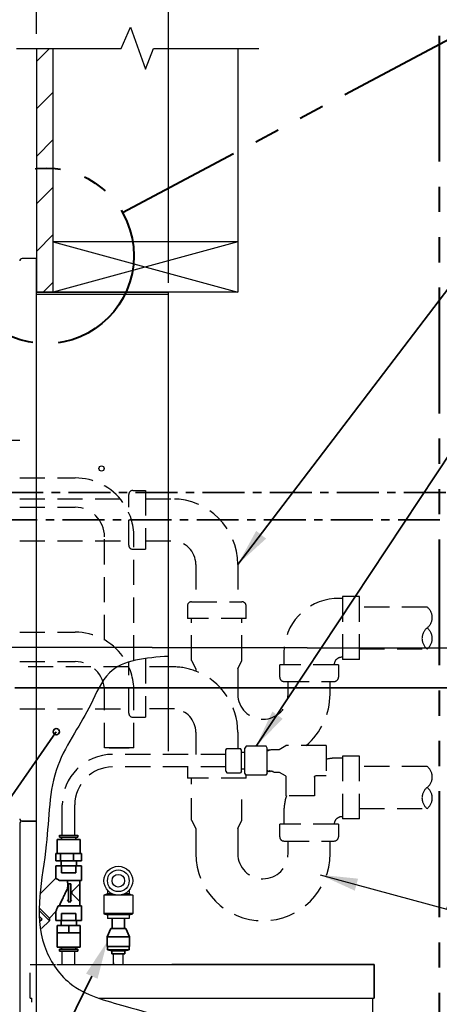
# Model space of a CAD drawing. Units: inches. Extents: x -1 to 192, y 3 to 148.
# Drawn here: x 128 to 140, y 51 to 80 of the extents above; entities that cross this region are included whole.
import ezdxf

# ---------------------------------------------------------------- set-up
doc = ezdxf.new("R2010")
doc.units = ezdxf.units.IN
doc.header["$MEASUREMENT"] = 0
for name, pattern in [('CENTER', [2, 1.25, -0.25, 0.25, -0.25]), ('HIDDEN', [0.375, 0.25, -0.125]), ('PHANTOM', [2.5, 1.25, -0.25, 0.25, -0.25, 0.25, -0.25])]:
    doc.linetypes.add(name, pattern=pattern)
doc.layers.get('0').update_dxf_attribs({"color": 1})
doc.layers.add('DIM', color=7, linetype='Continuous', lineweight=35)
doc.layers.add('OBJ', color=7, linetype='Continuous')
doc.layers.add('TXT', color=4, linetype='Continuous')
doc.styles.get("Standard").update_dxf_attribs({"font": 'ARIAL.TTF'})
doc.dimstyles.get("Standard").update_dxf_attribs({"dimtxt": 0.18, "dimasz": 0.18, "dimexe": 0.18, "dimexo": 0.0625, "dimgap": 0.09, "dimtad": 0, "dimtih": 1, "dimtoh": 1, "dimdec": 4, "dimzin": 0, "dimdsep": 46, "dimtxsty": 'Standard', "dimcen": 0.09, "dimadec": 0, "dimazin": 0, "dimtfac": 1, "dimtdec": 4, "dimtofl": 0, "dimtmove": 0, "dimatfit": 3, "dimfxl": 1, "dimtolj": 1, "dimtzin": 0, "dimarcsym": 0})

# ---------------------------------------------------------------- blocks, each defined once
blk = doc.blocks.new('*X2')
at = {"color": 0, "linetype": 'Continuous'}
for p, q in [((740.423, -13.353), (740.812, -12.964)), ((740.423, -14.767), (740.923, -14.267)), ((740.423, -16.181), (740.923, -15.681)), ((740.423, -17.595), (740.923, -17.095)), ((740.423, -19.01), (740.923, -18.51)), ((740.622, -20.225), (740.923, -19.924))]:
    blk.add_line(p, q, dxfattribs=at)

msp = doc.modelspace()

# ---------------------------------------------------------------- linework, layer by layer
at = {"color": 7, "linetype": 'Continuous', "lineweight": 35}
for p, q in [((128.872, 55.781), (128.872, 55.718)), ((129.427, 55.718), (128.872, 55.718)), ((128.94, 55.718), (128.94, 55.654)), ((129.359, 55.654), (129.359, 55.718)), ((129.427, 55.718), (129.427, 55.781)), ((128.811, 55.654), (128.811, 55.232)), ((128.811, 55.654), (129.102, 55.654)), ((129.102, 55.654), (129.488, 55.654)), ((129.488, 55.232), (129.488, 55.654)), ((128.763, 55.232), (128.763, 55.013)), ((128.835, 55.232), (128.763, 55.232)), ((128.908, 55.232), (128.835, 55.232)), ((128.908, 55.232), (128.908, 55.013)), ((129.102, 55.232), (128.908, 55.232)), ((129.295, 55.232), (129.102, 55.232)), ((129.295, 55.232), (129.295, 55.013)), ((129.416, 55.232), (129.295, 55.232)), ((129.536, 55.232), (129.416, 55.232)), ((129.536, 55.232), (129.536, 55.013)), ((128.908, 55.013), (128.763, 55.013)), ((128.766, 54.867), (128.766, 54.494)), ((128.933, 54.867), (128.766, 54.867)), ((129.295, 55.013), (128.908, 55.013)), ((128.921, 55.013), (128.921, 54.867)), ((128.933, 54.654), (128.933, 54.867)), ((128.933, 54.867), (129.366, 54.867)), ((129.536, 55.013), (129.295, 55.013)), ((129.366, 54.867), (129.366, 54.654)), ((129.533, 54.867), (129.366, 54.867)), ((129.378, 54.867), (129.378, 55.013)), ((129.533, 54.428), (129.533, 54.867)), ((129.366, 54.654), (128.933, 54.654)), ((128.766, 54.496), (128.294, 54.024)), ((129.533, 54.428), (128.877, 54.428)), ((129.144, 54.328), (129.211, 54.328)), ((129.144, 53.846), (129.144, 54.328)), ((129.211, 54.328), (129.211, 53.846)), ((129.26, 54.115), (129.477, 54.333)), ((129.477, 53.803), (129.477, 54.333)), ((129.479, 53.675), (129.479, 54.428)), ((129.477, 53.803), (129.26, 54.021)), ((129.533, 53.675), (128.833, 53.675)), ((129.118, 53.846), (129.144, 53.846)), ((129.178, 53.775), (129.118, 53.846)), ((129.238, 53.846), (129.178, 53.775)), ((129.211, 53.846), (129.238, 53.846)), ((129.533, 53.235), (129.533, 53.675)), ((128.269, 53.536), (128.574, 53.231)), ((128.27, 53.613), (128.574, 53.31)), ((128.272, 53.368), (128.357, 53.283)), ((128.574, 53.31), (128.767, 53.502)), ((128.766, 53.502), (128.766, 53.235)), ((128.933, 53.235), (128.933, 53.448)), ((128.933, 53.448), (129.366, 53.448)), ((129.366, 53.448), (129.366, 53.235)), ((130.305, 53.406), (130.208, 53.435)), ((130.953, 53.406), (131.05, 53.435)), ((128.357, 53.283), (128.281, 53.207)), ((128.341, 52.997), (128.574, 53.231)), ((128.574, 53.231), (128.574, 53.31)), ((128.933, 53.235), (128.766, 53.235)), ((128.811, 52.87), (128.811, 53.09)), ((128.811, 53.09), (129.149, 53.09)), ((128.921, 53.235), (128.921, 53.09)), ((129.366, 53.235), (128.933, 53.235)), ((129.149, 52.87), (129.149, 53.09)), ((129.149, 53.09), (129.488, 53.09)), ((129.533, 53.235), (129.366, 53.235)), ((129.378, 53.09), (129.378, 53.235)), ((129.488, 52.87), (129.488, 53.09)), ((130.441, 53.302), (130.441, 52.998)), ((130.816, 52.998), (130.816, 53.302)), ((128.811, 52.87), (128.811, 52.448)), ((128.811, 52.87), (128.98, 52.87)), ((128.98, 52.87), (129.149, 52.87)), ((129.149, 52.87), (129.319, 52.87)), ((129.319, 52.87), (129.488, 52.87)), ((129.488, 52.448), (129.488, 52.87)), ((130.404, 52.998), (130.296, 52.748)), ((130.629, 52.998), (130.404, 52.998)), ((130.853, 52.998), (130.629, 52.998)), ((130.961, 52.748), (130.853, 52.998)), ((130.296, 52.748), (130.296, 52.468)), ((130.629, 52.748), (130.296, 52.748)), ((130.961, 52.748), (130.629, 52.748)), ((130.961, 52.468), (130.961, 52.748)), ((129.488, 52.448), (128.811, 52.448)), ((128.872, 52.384), (128.872, 52.321)), ((128.872, 52.384), (129.427, 52.384)), ((128.872, 52.321), (129.427, 52.321)), ((128.94, 52.448), (128.94, 52.384)), ((129.359, 52.384), (129.359, 52.448)), ((129.427, 52.321), (129.427, 52.384)), ((130.629, 52.468), (130.296, 52.468)), ((130.304, 52.468), (130.304, 52.368)), ((130.304, 52.368), (130.434, 52.338)), ((130.629, 52.368), (130.304, 52.368)), ((130.434, 52.338), (130.434, 52.248)), ((130.629, 52.338), (130.434, 52.338)), ((130.629, 52.248), (130.434, 52.248)), ((130.961, 52.468), (130.629, 52.468)), ((130.954, 52.368), (130.629, 52.368)), ((130.824, 52.338), (130.629, 52.338)), ((130.824, 52.248), (130.629, 52.248)), ((130.824, 52.338), (130.954, 52.368)), ((130.824, 52.248), (130.824, 52.338)), ((130.954, 52.368), (130.954, 52.468))]:
    msp.add_line(p, q, dxfattribs=at)
at = {"color": 7, "linetype": 'Continuous'}
for p, q in [((130.305, 54.037), (130.199, 53.991)), ((130.199, 53.991), (130.199, 53.45)), ((131.059, 53.991), (130.199, 53.991)), ((130.305, 54.142), (130.305, 54.037)), ((130.441, 54.037), (130.305, 54.037)), ((130.953, 54.037), (130.816, 54.037)), ((130.953, 54.142), (130.953, 54.037)), ((130.953, 54.037), (131.059, 53.991)), ((131.059, 53.991), (131.059, 53.45)), ((130.208, 53.435), (130.199, 53.45)), ((131.059, 53.45), (130.199, 53.45)), ((130.305, 53.406), (130.305, 53.302)), ((130.953, 53.406), (130.305, 53.406)), ((130.953, 53.406), (130.953, 53.302)), ((131.05, 53.435), (131.059, 53.45)), ((130.953, 53.302), (130.305, 53.302))]:
    msp.add_line(p, q, dxfattribs=at)
for radius in [0.43, 0.324, 0.188]:
    msp.add_circle((130.629, 54.424), radius, dxfattribs=at)
at = {"color": 7, "linetype": 'Continuous', "lineweight": 35}
for points, knots in [([(128.877, 54.428), (128.865, 54.436), (128.829, 54.46), (128.785, 54.485), (128.761, 54.498), (128.767, 54.494), (128.768, 54.494)], [0, 0, 0, 0, 0.193412, 0.568445, 0.954784, 1, 1, 1, 1]), ([(129.104, 54.428), (129.113, 54.392), (129.132, 54.323), (129.124, 54.209), (129.092, 54.141), (129.076, 54.106)], [0, 0, 0, 0, 0.324516, 0.647117, 1, 1, 1, 1]), ([(128.872, 53.675), (128.876, 53.684), (128.896, 53.731), (128.937, 53.823), (128.997, 53.955), (129.044, 54.05), (129.073, 54.101), (129.076, 54.106)], [0, 0, 0, 0, 0.070835, 0.358321, 0.646585, 0.966678, 1, 1, 1, 1]), ([(129.26, 54.021), (129.255, 54.027), (129.246, 54.038), (129.24, 54.059), (129.24, 54.081), (129.247, 54.101), (129.256, 54.111), (129.26, 54.115)], [0, 0, 0, 0, 0.207842, 0.415819, 0.621127, 0.825642, 1, 1, 1, 1]), ([(128.766, 53.502), (128.766, 53.502), (128.765, 53.5), (128.77, 53.513), (128.782, 53.542), (128.798, 53.584), (128.815, 53.628), (128.827, 53.66), (128.833, 53.675)], [0, 0, 0, 0, 0.035632, 0.196443, 0.423227, 0.616898, 0.815334, 1, 1, 1, 1])]:
    msp.add_open_spline(points, degree=3, knots=knots, dxfattribs=at)
at = {"layer": 'DIM', "color": 1, "linetype": 'CENTER'}
for p, q in [((125.142, 65.981), (153.047, 65.981)), ((126.964, 65.168), (153.909, 65.168))]:
    msp.add_line(p, q, dxfattribs=at)
at = {"layer": 'DIM', "color": 1, "linetype": 'Continuous'}
for p, q in [((120.221, 61.389), (143.847, 61.341)), ((127.542, 60.168), (144.483, 60.168)), ((128.779, 58.861), (122.487, 49.81))]:
    msp.add_line(p, q, dxfattribs=at)
for points in [[(134.189, 63.843), (144.532, 77.39), (146.036, 77.39)], [(134.732, 58.43), (141.555, 68.713), (144.823, 73.609), (146.852, 73.609)]]:
    msp.add_lwpolyline(points, dxfattribs=at)
at = {"layer": 'DIM', "color": 1, "linetype": 'Continuous', "extrusion": (0, 0, -1)}
msp.add_lwpolyline([(-129.839, 51.581), (-118.911, 29.295), (-117.206, 29.295)], dxfattribs=at)
at = {"layer": 'DIM', "color": 1, "linetype": 'Continuous'}
for start, end in [(0, 180), (180, 0)]:
    msp.add_arc((128.779, 58.861), 0.0938, start, end, dxfattribs=at)
for points in [[(135.033, 64.611), (134.189, 63.843), (134.738, 64.843)], [(135.526, 59.249), (134.732, 58.43), (135.218, 59.462)]]:
    msp.add_solid(points, dxfattribs=at)
at = {"layer": 'DIM', "color": 1, "linetype": 'Continuous', "extrusion": (0, 0, -1)}
msp.add_solid([(-130.01, 51.504), (-130.296, 52.608), (-129.667, 51.657)], dxfattribs=at)
at = {"layer": 'OBJ', "linetype": 'Continuous'}
for p, q in [((130.71, 79.211), (130.988, 79.843)), ((130.988, 79.843), (131.435, 78.594)), ((127.598, 79.211), (130.71, 79.211)), ((131.435, 78.594), (131.682, 79.211)), ((131.682, 79.211), (134.819, 79.211)), ((134.189, 79.211), (134.189, 76.25)), ((134.189, 77.007), (134.189, 71.949)), ((128.689, 73.449), (134.189, 71.949)), ((134.189, 73.449), (128.689, 71.949)), ((134.189, 73.449), (128.689, 73.449)), ((134.189, 71.949), (128.189, 71.949)), ((130.485, 51.927), (130.485, 52.248)), ((130.773, 51.927), (130.773, 52.248)), ((130.485, 51.978), (130.485, 51.927))]:
    msp.add_line(p, q, dxfattribs=at)
at = {"layer": 'OBJ'}
for p, q in [((128.189, 79.211), (128.189, 71.949)), ((128.689, 71.949), (128.689, 79.211)), ((128.189, 72.949), (127.759, 72.949)), ((128.189, 56.199), (128.189, 72.949)), ((131.093, 58.377), (130.218, 58.377)), ((127.689, 56.12), (127.689, 33.778)), ((127.759, 56.199), (128.189, 56.199)), ((128.189, 56.199), (127.768, 56.199)), ((128.189, 33.699), (128.189, 56.199)), ((128.872, 55.781), (129.427, 55.781)), ((128.796, 51.927), (138.254, 51.927)), ((138.254, 51.927), (132.225, 51.927)), ((138.254, 50.927), (138.254, 51.927)), ((138.254, 51.927), (138.254, 50.927)), ((130.038, 50.927), (138.254, 50.927)), ((138.208, 50.927), (138.208, 36.177))]:
    msp.add_line(p, q, dxfattribs=at)
at = {"layer": 'OBJ', "linetype": 'Continuous', "lineweight": -3}
for p, q in [((128.189, 71.949), (132.129, 71.949)), ((128.189, 71.89), (132.129, 71.89)), ((132.129, 58.282), (132.129, 71.949))]:
    msp.add_line(p, q, dxfattribs=at)
at = {"layer": 'OBJ', "lineweight": -3}
msp.add_line((113.404, 67.543), (127.689, 67.543), dxfattribs=at)
at = {"layer": 'OBJ', "color": 2, "linetype": 'HIDDEN', "ltscale": 3}
for p, q in [((127.689, 66.418), (129.343, 66.418)), ((131.064, 66.045), (131.439, 66.045)), ((131.439, 66.045), (131.439, 64.293)), ((127.689, 65.793), (130.939, 65.793)), ((130.939, 64.418), (130.939, 65.92)), ((131.439, 65.795), (132.214, 65.795)), ((127.689, 65.543), (129.343, 65.543)), ((127.689, 64.543), (130.939, 64.543)), ((130.218, 61.592), (130.218, 64.668)), ((131.093, 60.981), (131.093, 64.668)), ((131.439, 64.543), (132.204, 64.543)), ((131.064, 64.293), (131.439, 64.293)), ((132.939, 63.843), (132.939, 62.731)), ((134.189, 63.843), (134.189, 62.731)), ((137.314, 62.824), (137.064, 62.824)), ((137.314, 62.887), (137.314, 61.012)), ((137.814, 62.887), (137.314, 62.887)), ((137.814, 61.012), (137.814, 62.887)), ((132.689, 62.606), (132.689, 62.231)), ((132.814, 62.731), (134.314, 62.731)), ((134.439, 62.231), (134.439, 62.606)), ((139.831, 62.574), (137.814, 62.574)), ((134.439, 62.231), (132.689, 62.231)), ((132.814, 60.981), (132.814, 62.231)), ((134.314, 60.981), (134.314, 62.231)), ((127.689, 61.826), (129.343, 61.826)), ((137.814, 61.324), (139.831, 61.324)), ((131.439, 61.044), (131.439, 59.293)), ((135.564, 61.221), (135.564, 60.856)), ((137.814, 61.012), (137.314, 61.012)), ((127.689, 60.951), (129.343, 60.951)), ((130.939, 60.792), (127.689, 60.792)), ((130.939, 59.418), (130.939, 60.92)), ((132.304, 60.792), (131.439, 60.792)), ((132.814, 60.981), (132.939, 60.731)), ((132.939, 60.731), (132.939, 60.663)), ((134.189, 60.731), (134.314, 60.981)), ((134.189, 60.731), (134.189, 59.981)), ((135.439, 60.481), (135.439, 60.856)), ((137.189, 60.856), (135.439, 60.856)), ((137.189, 60.856), (137.189, 60.481)), ((135.564, 60.356), (137.064, 60.356)), ((135.689, 59.981), (135.689, 60.356)), ((136.939, 59.981), (136.939, 60.356)), ((130.218, 58.377), (130.218, 60.076)), ((131.093, 58.377), (131.093, 60.076)), ((127.689, 59.543), (130.939, 59.543)), ((132.304, 59.54), (131.439, 59.54)), ((131.064, 59.293), (131.439, 59.293)), ((132.939, 58.843), (132.939, 58.185)), ((134.189, 58.844), (134.189, 58.358)), ((130.354, 58.377), (130.948, 58.377)), ((133.833, 58.309), (133.861, 58.358)), ((133.861, 58.358), (134.274, 58.358)), ((134.302, 58.309), (134.274, 58.358)), ((134.434, 58.43), (134.401, 58.37)), ((134.402, 57.622), (134.402, 58.372)), ((135.03, 58.43), (134.434, 58.43)), ((135.062, 58.372), (135.03, 58.43)), ((135.062, 57.622), (135.062, 58.372)), ((135.427, 58.335), (135.617, 58.447)), ((136.827, 58.447), (135.617, 58.447)), ((136.827, 58.447), (136.827, 57.547)), ((133.833, 58.185), (130.456, 58.185)), ((133.833, 57.685), (133.833, 58.309)), ((134.302, 57.685), (134.302, 58.309)), ((134.402, 58.244), (134.302, 58.244)), ((135.075, 58.33), (135.062, 58.308)), ((135.075, 58.33), (135.095, 58.296)), ((135.106, 58.296), (135.095, 58.296)), ((135.126, 58.332), (135.106, 58.296)), ((135.126, 58.332), (135.141, 58.307)), ((135.163, 58.308), (135.141, 58.307)), ((135.178, 58.333), (135.163, 58.308)), ((135.178, 58.333), (135.186, 58.319)), ((135.221, 58.32), (135.186, 58.319)), ((135.229, 58.335), (135.427, 58.335)), ((137.314, 58.074), (137.064, 58.074)), ((137.814, 58.137), (137.314, 58.137)), ((137.314, 58.137), (137.314, 56.262)), ((137.814, 56.262), (137.814, 58.137)), ((133.833, 57.81), (130.456, 57.81)), ((132.689, 57.81), (132.689, 57.481)), ((139.831, 57.824), (137.814, 57.824)), ((134.439, 57.481), (132.689, 57.481)), ((132.814, 57.294), (132.814, 57.481)), ((133.833, 57.685), (133.861, 57.637)), ((133.861, 57.637), (134.274, 57.637)), ((134.302, 57.685), (134.274, 57.637)), ((134.402, 57.75), (134.302, 57.75)), ((134.436, 57.564), (134.402, 57.622)), ((135.029, 57.564), (134.436, 57.564)), ((134.439, 57.481), (134.439, 57.564)), ((135.062, 57.622), (135.029, 57.564)), ((135.062, 57.688), (135.075, 57.71)), ((135.101, 57.665), (135.075, 57.71)), ((135.101, 57.665), (135.121, 57.699)), ((135.131, 57.699), (135.121, 57.699)), ((135.152, 57.663), (135.131, 57.699)), ((135.152, 57.663), (135.166, 57.688)), ((135.189, 57.687), (135.166, 57.688)), ((135.203, 57.662), (135.189, 57.687)), ((135.203, 57.662), (135.212, 57.676)), ((135.246, 57.674), (135.212, 57.676)), ((135.255, 57.66), (135.246, 57.674)), ((135.255, 57.66), (135.427, 57.66)), ((135.427, 57.66), (135.597, 57.559)), ((135.617, 57.525), (135.617, 56.947)), ((136.472, 57.507), (136.472, 56.947)), ((136.827, 57.547), (136.512, 57.547)), ((132.814, 56.231), (132.814, 56.885)), ((136.472, 56.947), (135.617, 56.947)), ((128.956, 56.498), (128.956, 56.685)), ((128.956, 55.781), (128.956, 56.685)), ((129.331, 56.498), (129.331, 56.685)), ((129.331, 55.781), (129.331, 56.685)), ((134.314, 56.231), (134.314, 56.839)), ((135.564, 56.471), (135.564, 56.106)), ((137.814, 56.574), (139.831, 56.574)), ((132.814, 56.231), (132.939, 55.981)), ((134.189, 55.981), (134.314, 56.231)), ((135.439, 55.731), (135.439, 56.106)), ((137.189, 56.106), (135.439, 56.106)), ((137.189, 56.106), (137.189, 55.731)), ((137.814, 56.262), (137.314, 56.262)), ((132.939, 55.981), (132.939, 55.231)), ((134.189, 55.981), (134.189, 55.231)), ((135.564, 55.606), (137.064, 55.606)), ((135.689, 55.231), (135.689, 55.606)), ((136.939, 55.231), (136.939, 55.606)), ((128.956, 51.927), (128.956, 52.321)), ((129.331, 51.927), (129.331, 52.321)), ((128.004, 51.927), (128.796, 51.927)), ((128.004, 50.927), (128.004, 51.927)), ((128.004, 50.927), (128.05, 50.927)), ((128.05, 36.177), (128.05, 50.927))]:
    msp.add_line(p, q, dxfattribs=at)
at = {"layer": 'OBJ', "linetype": 'Continuous', "lineweight": -3}
msp.add_circle((130.129, 66.699), 0.0781, dxfattribs=at)
at = {"layer": 'OBJ'}
for centre, radius, start, end in [((127.759, 72.879), 0.07, 90, 180), ((127.759, 56.269), 0.07, 180, 270), ((127.768, 56.12), 0.079, 90, 180)]:
    msp.add_arc(centre, radius, start, end, dxfattribs=at)
at = {"layer": 'OBJ', "color": 2, "linetype": 'HIDDEN', "ltscale": 3}
for centre, radius, start, end in [((129.343, 64.668), 1.75, 35.6656, 90), ((131.064, 65.92), 0.125, 90, 180), ((129.343, 64.668), 1.75, 360, 35.6656), ((132.237, 63.842), 1.952, 0.0228, 89.8944), ((129.343, 64.668), 0.875, 360, 90), ((132.231, 63.836), 0.708, 0.583, 89.8446), ((131.064, 64.418), 0.125, 180, 270), ((137.182, 61.21), 1.619, 94.1998, 179.6185), ((132.814, 62.606), 0.125, 90, 180), ((134.314, 62.606), 0.125, 0, 90), ((139.587, 62.262), 0.397, 308.0402, 51.9598), ((140.076, 61.637), 0.397, 128.0402, 231.9598), ((139.587, 61.637), 0.397, 308.0402, 51.9598), ((129.343, 60.076), 1.75, 35.6656, 90), ((129.343, 60.076), 1.75, 360, 35.6656), ((137.281, 60.858), 0.219, 81.2926, 180.5102), ((129.343, 60.076), 0.875, 360, 90), ((132.239, 58.843), 1.95, 68.9628, 88.0806), ((132.239, 58.843), 1.95, 0, 68.9628), ((135.564, 60.481), 0.125, 180, 270), ((137.064, 60.481), 0.125, 270, 0), ((134.939, 59.981), 0.75, 180, 0), ((134.939, 59.981), 2, 309.9493, 0), ((132.239, 58.843), 0.7, 0, 84.6463), ((131.064, 59.418), 0.125, 180, 270), ((130.456, 56.685), 1.5, 90, 180), ((137.182, 56.46), 1.619, 94.1998, 102.6808), ((130.456, 56.685), 1.125, 90, 180), ((139.587, 57.512), 0.397, 308.0402, 51.9598), ((140.076, 56.887), 0.397, 128.0402, 231.9598), ((139.587, 56.887), 0.397, 308.0402, 51.9598), ((137.182, 56.46), 1.619, 162.4817, 179.6185), ((137.281, 56.108), 0.219, 81.2926, 180.5102), ((135.564, 55.731), 0.125, 180, 270), ((137.064, 55.731), 0.125, 270, 0), ((134.939, 55.231), 2, 180, 0), ((134.939, 55.231), 0.75, 180, 0)]:
    msp.add_arc(centre, radius, start, end, dxfattribs=at)
at = {"layer": 'OBJ', "color": 2, "linetype": 'HIDDEN', "ltscale": 3, "extrusion": (0, 0, -1)}
for centre, major_axis, start_param, end_param in [((135.577, 57.525), (-0.0283, 0.0283), 1.319992, 2.356194), ((136.512, 57.507), (0.0283, 0.0283), 3.926991, 5.497787)]:
    msp.add_ellipse(centre, major_axis=major_axis, ratio=1, start_param=start_param, end_param=end_param, dxfattribs=at)
at = {"layer": 'OBJ'}
msp.add_spline([(132.129, 61.105), (130.361, 60.611), (129.808, 59.676), (129.322, 58.82), (128.824, 57.842), (128.481, 55.495), (128.425, 52.487), (129.184, 51.375), (130.834, 50.689), (132.129, 50.307)], degree=3, dxfattribs=at)
at = {"layer": 'TXT', "color": 1}
for p, q in [((128.189, 79.647), (128.189, 94.588)), ((132.129, 72.227), (132.129, 87.632))]:
    msp.add_line(p, q, dxfattribs=at)
at = {"layer": 'TXT', "color": 1, "linetype": 'PHANTOM', "lineweight": 40, "ltscale": 3}
for p, q in [((140.189, 94.588), (140.189, 34.411)), ((130.751, 74.323), (150.295, 84.686))]:
    msp.add_line(p, q, dxfattribs=at)
msp.add_circle((128.477, 73.032), 2.615, dxfattribs=at)

# ---------------------------------------------------------------- block references
at = {"layer": 'OBJ', "linetype": 'Continuous'}
msp.add_blockref('*X2', (-612.234, 92.175), dxfattribs=at)

# ---------------------------------------------------------------- leaders
at = {"layer": 'DIM', "color": 1, "linetype": 'Continuous'}
msp.add_leader([(136.64, 54.601), (140.42, 53.574), (145.053, 68.146)], dimstyle='Standard', override={"dimscale": 3, "dimtxt": 0.416667, "dimasz": 0.375, "dimexe": 0.188, "dimexo": 0.094, "dimgap": 0.0625, "dimtad": 0, "dimcen": -0.02, "dimclrt": 4, "dimlim": 1, "dimtix": 1}, dxfattribs=at)

doc.saveas('drawing.dxf')
